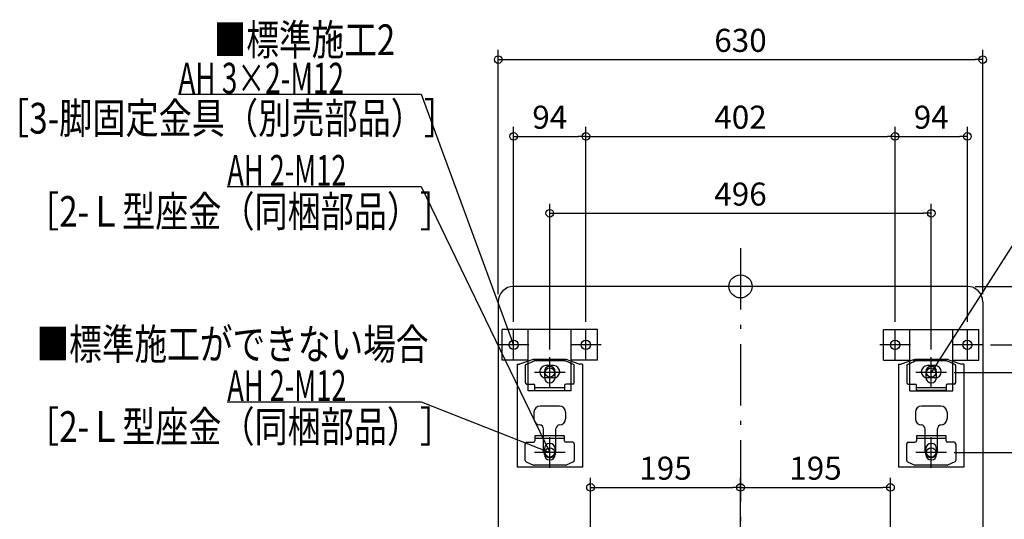
# Model space of a CAD drawing. Extents: x -1181 to 1417, y -1562 to 351.
# Drawn here: x -937 to 343, y -303 to 347 of the extents above; entities that cross this region are included whole.
import ezdxf

# ---------------------------------------------------------------- set-up
doc = ezdxf.new("R2010")
doc.units = 0
doc.header["$MEASUREMENT"] = 0
doc.linetypes.add('DASHDOT', pattern=[125, 80, -20, 5, -20])
doc.layers.get('0').update_dxf_attribs({"color": 3, "linetype": 'CONTINUOUS'})
doc.layers.get('DEFPOINTS').update_dxf_attribs({"linetype": 'CONTINUOUS'})
for name, color, linetype in [('ARRANGE', 1, 'CONTINUOUS'), ('BASIS', 6, 'CONTINUOUS'), ('DETAIL', 5, 'CONTINUOUS'), ('FIX', 11, 'CONTINUOUS'), ('NOTE', 4, 'CONTINUOUS'), ('OUTLINE', 3, 'CONTINUOUS'), ('SIZE', 30, 'CONTINUOUS'), ('SYMBOLLINE', 15, 'CONTINUOUS')]:
    doc.layers.add(name, color=color, linetype=linetype)
doc.styles.add('STANDARD1', font='MONOTXT', dxfattribs={"bigfont": 'BIGFONT'})
doc.dimstyles.get("Standard").update_dxf_attribs({"dimtxt": 0.18, "dimasz": 0.18, "dimexe": 0.18, "dimexo": 0.0625, "dimgap": 0.09, "dimtad": 0, "dimtih": 1, "dimtoh": 1, "dimdec": 3, "dimzin": 0, "dimdsep": 46, "dimtxsty": 'STANDARD1', "dimcen": 0.09, "dimadec": 0, "dimazin": 0, "dimtfac": 1, "dimtdec": 3, "dimtofl": 0, "dimtmove": 2, "dimatfit": 3, "dimfxl": 1, "dimtolj": 1, "dimtzin": 12, "dimarcsym": 0})

# ---------------------------------------------------------------- blocks, each defined once
blk = doc.blocks.new('_ORIGIN')
at = {"color": 0, "linetype": 'ByBlock'}
blk.add_line((0, 0), (-1, 0), dxfattribs=at)
blk.add_circle((0, 0), 0.5, dxfattribs=at)
blk = doc.blocks.new('*D2')
at = {"layer": 'DEFPOINTS', "color": 0, "linetype": 'Continuous', "transparency": 16777216}
for p in [(295, 0), (1375, 0), (315, -760)]:
    blk.add_point(p, dxfattribs=at)
at = {"layer": 'SIZE', "color": 0, "linetype": 'Continuous', "lineweight": -2, "transparency": 16777216}
for p, q in [((305, 0), (1387.5, 0)), ((1375, -750), (1375, -10)), ((325, -760), (1387.5, -760))]:
    blk.add_line(p, q, dxfattribs=at)
at = {"layer": 'SIZE', "color": 0, "linetype": 'Continuous', "lineweight": -2, "transparency": 16777216, "xscale": 10, "yscale": 10, "zscale": 10}
for p, rotation in [((1375, 0), 90), ((1375, -760), 270)]:
    blk.add_blockref('_ORIGIN', p, dxfattribs=dict(at, rotation=rotation))
at = {"layer": 'SIZE', "color": 0, "linetype": 'Continuous', "transparency": 16777216, "insert": (1350, -380), "char_height": 30, "attachment_point": 5, "rotation": 90}
blk.add_mtext('\\A1;760', dxfattribs=at)
blk = doc.blocks.new('*D3')
at = {"layer": 'DEFPOINTS', "color": 0, "linetype": 'Continuous', "transparency": 16777216}
for p in [(295, 0), (268, -216), (1275, -216)]:
    blk.add_point(p, dxfattribs=at)
at = {"layer": 'SIZE', "color": 0, "linetype": 'Continuous', "lineweight": -2, "transparency": 16777216}
for p, q in [((305, 0), (1287.5, 0)), ((1275, -10), (1275, -206)), ((278, -216), (1287.5, -216))]:
    blk.add_line(p, q, dxfattribs=at)
at = {"layer": 'SIZE', "color": 0, "linetype": 'Continuous', "lineweight": -2, "transparency": 16777216, "xscale": 10, "yscale": 10, "zscale": 10}
for p, rotation in [((1275, 0), 90), ((1275, -216), 270)]:
    blk.add_blockref('_ORIGIN', p, dxfattribs=dict(at, rotation=rotation))
at = {"layer": 'SIZE', "color": 0, "linetype": 'Continuous', "transparency": 16777216, "insert": (1250, -108), "char_height": 30, "attachment_point": 5, "rotation": 90}
blk.add_mtext('\\A1;216', dxfattribs=at)
blk = doc.blocks.new('*D4')
at = {"layer": 'DEFPOINTS', "color": 0, "linetype": 'Continuous', "transparency": 16777216}
for p in [(268, -216), (20, -646), (1275, -646)]:
    blk.add_point(p, dxfattribs=at)
at = {"layer": 'SIZE', "color": 0, "linetype": 'Continuous', "lineweight": -2, "transparency": 16777216}
for p, q in [((278, -216), (1287.5, -216)), ((1275, -226), (1275, -636)), ((30, -646), (1287.5, -646))]:
    blk.add_line(p, q, dxfattribs=at)
at = {"layer": 'SIZE', "color": 0, "linetype": 'Continuous', "lineweight": -2, "transparency": 16777216, "xscale": 10, "yscale": 10, "zscale": 10}
for p, rotation in [((1275, -216), 90), ((1275, -646), 270)]:
    blk.add_blockref('_ORIGIN', p, dxfattribs=dict(at, rotation=rotation))
at = {"layer": 'SIZE', "color": 0, "linetype": 'Continuous', "transparency": 16777216, "insert": (1250, -431), "char_height": 30, "attachment_point": 5, "rotation": 90}
blk.add_mtext('\\A1;430', dxfattribs=at)
blk = doc.blocks.new('*D6')
at = {"layer": 'DEFPOINTS', "color": 0, "linetype": 'Continuous', "transparency": 16777216}
for p in [(295, 0), (315, -76), (1175, -76)]:
    blk.add_point(p, dxfattribs=at)
at = {"layer": 'SIZE', "color": 0, "linetype": 'Continuous', "lineweight": -2, "transparency": 16777216}
for p, q in [((305, 0), (1187.5, 0)), ((1175, -10), (1175, -66)), ((325, -76), (1187.5, -76))]:
    blk.add_line(p, q, dxfattribs=at)
at = {"layer": 'SIZE', "color": 0, "linetype": 'Continuous', "lineweight": -2, "transparency": 16777216, "xscale": 10, "yscale": 10, "zscale": 10}
for p, rotation in [((1175, 0), 90), ((1175, -76), 270)]:
    blk.add_blockref('_ORIGIN', p, dxfattribs=dict(at, rotation=rotation))
at = {"layer": 'SIZE', "color": 0, "linetype": 'Continuous', "transparency": 16777216, "insert": (1150, -38), "char_height": 30, "attachment_point": 5, "rotation": 90}
blk.add_mtext('\\A1;76', dxfattribs=at)
blk = doc.blocks.new('*D7')
at = {"layer": 'DEFPOINTS', "color": 0, "linetype": 'Continuous', "transparency": 16777216}
for p in [(315, -76), (268, -216), (1175, -216)]:
    blk.add_point(p, dxfattribs=at)
at = {"layer": 'SIZE', "color": 0, "linetype": 'Continuous', "lineweight": -2, "transparency": 16777216}
for p, q in [((325, -76), (1187.5, -76)), ((1175, -86), (1175, -206)), ((278, -216), (1187.5, -216))]:
    blk.add_line(p, q, dxfattribs=at)
at = {"layer": 'SIZE', "color": 0, "linetype": 'Continuous', "lineweight": -2, "transparency": 16777216, "xscale": 10, "yscale": 10, "zscale": 10}
for p, rotation in [((1175, -76), 90), ((1175, -216), 270)]:
    blk.add_blockref('_ORIGIN', p, dxfattribs=dict(at, rotation=rotation))
at = {"layer": 'SIZE', "color": 0, "linetype": 'Continuous', "transparency": 16777216, "insert": (1150, -146), "char_height": 30, "attachment_point": 5, "rotation": 90}
blk.add_mtext('\\A1;140', dxfattribs=at)
blk = doc.blocks.new('*D8')
at = {"layer": 'DEFPOINTS', "color": 0, "linetype": 'Continuous', "transparency": 16777216}
for p in [(268, -216), (67, -506), (1175, -506)]:
    blk.add_point(p, dxfattribs=at)
at = {"layer": 'SIZE', "color": 0, "linetype": 'Continuous', "lineweight": -2, "transparency": 16777216}
for p, q in [((278, -216), (1187.5, -216)), ((1175, -226), (1175, -496)), ((77, -506), (1187.5, -506))]:
    blk.add_line(p, q, dxfattribs=at)
at = {"layer": 'SIZE', "color": 0, "linetype": 'Continuous', "lineweight": -2, "transparency": 16777216, "xscale": 10, "yscale": 10, "zscale": 10}
for p, rotation in [((1175, -216), 90), ((1175, -506), 270)]:
    blk.add_blockref('_ORIGIN', p, dxfattribs=dict(at, rotation=rotation))
at = {"layer": 'SIZE', "color": 0, "linetype": 'Continuous', "transparency": 16777216, "insert": (1150, -361), "char_height": 30, "attachment_point": 5, "rotation": 90}
blk.add_mtext('\\A1;290', dxfattribs=at)
blk = doc.blocks.new('*D10')
at = {"layer": 'DEFPOINTS', "color": 0, "linetype": 'Continuous', "transparency": 16777216}
for p in [(295, 0), (268, -112), (1075, -112)]:
    blk.add_point(p, dxfattribs=at)
at = {"layer": 'SIZE', "color": 0, "linetype": 'Continuous', "lineweight": -2, "transparency": 16777216}
for p, q in [((305, 0), (1087.5, 0)), ((1075, -10), (1075, -102)), ((278, -112), (1087.5, -112))]:
    blk.add_line(p, q, dxfattribs=at)
at = {"layer": 'SIZE', "color": 0, "linetype": 'Continuous', "lineweight": -2, "transparency": 16777216, "xscale": 10, "yscale": 10, "zscale": 10}
for p, rotation in [((1075, 0), 90), ((1075, -112), 270)]:
    blk.add_blockref('_ORIGIN', p, dxfattribs=dict(at, rotation=rotation))
at = {"layer": 'SIZE', "color": 0, "linetype": 'Continuous', "transparency": 16777216, "insert": (1050, -38.6), "char_height": 30, "attachment_point": 5, "rotation": 90}
blk.add_mtext('\\A1;112', dxfattribs=at)
blk = doc.blocks.new('*D11')
at = {"layer": 'DEFPOINTS', "color": 0, "linetype": 'Continuous', "transparency": 16777216}
for p in [(268, -112), (20, -646), (1075, -646)]:
    blk.add_point(p, dxfattribs=at)
at = {"layer": 'SIZE', "color": 0, "linetype": 'Continuous', "lineweight": -2, "transparency": 16777216}
for p, q in [((278, -112), (1087.5, -112)), ((1075, -122), (1075, -636)), ((30, -646), (1087.5, -646))]:
    blk.add_line(p, q, dxfattribs=at)
at = {"layer": 'SIZE', "color": 0, "linetype": 'Continuous', "lineweight": -2, "transparency": 16777216, "xscale": 10, "yscale": 10, "zscale": 10}
for p, rotation in [((1075, -112), 90), ((1075, -646), 270)]:
    blk.add_blockref('_ORIGIN', p, dxfattribs=dict(at, rotation=rotation))
at = {"layer": 'SIZE', "color": 0, "linetype": 'Continuous', "transparency": 16777216, "insert": (1050, -379), "char_height": 30, "attachment_point": 5, "rotation": 90}
blk.add_mtext('\\A1;534', dxfattribs=at)
blk = doc.blocks.new('*D17')
at = {"layer": 'DEFPOINTS', "color": 0, "linetype": 'Continuous', "transparency": 16777216}
for p in [(315, 295.2), (-315, -20), (315, -20)]:
    blk.add_point(p, dxfattribs=at)
at = {"layer": 'SIZE', "color": 0, "linetype": 'Continuous', "lineweight": -2, "transparency": 16777216}
for p, q in [((-315, -10), (-315, 307.7)), ((315, -10), (315, 307.7)), ((-305, 295.2), (305, 295.2))]:
    blk.add_line(p, q, dxfattribs=at)
at = {"layer": 'SIZE', "color": 0, "linetype": 'Continuous', "lineweight": -2, "transparency": 16777216, "xscale": 10, "yscale": 10, "zscale": 10, "rotation": 180}
blk.add_blockref('_ORIGIN', (-315, 295.2), dxfattribs=at)
at = {"layer": 'SIZE', "color": 0, "linetype": 'Continuous', "lineweight": -2, "transparency": 16777216, "xscale": 10, "yscale": 10, "zscale": 10}
blk.add_blockref('_ORIGIN', (315, 295.2), dxfattribs=at)
at = {"layer": 'SIZE', "color": 0, "linetype": 'Continuous', "transparency": 16777216, "insert": (0, 320.2), "char_height": 30, "attachment_point": 5}
blk.add_mtext('\\A1;630', dxfattribs=at)
blk = doc.blocks.new('*D18')
at = {"layer": 'DEFPOINTS', "color": 0, "linetype": 'Continuous', "transparency": 16777216}
for p in [(-201, 195.2), (-295, -56), (-201, -56)]:
    blk.add_point(p, dxfattribs=at)
at = {"layer": 'SIZE', "color": 0, "linetype": 'Continuous', "lineweight": -2, "transparency": 16777216}
for p, q in [((-295, -46), (-295, 207.7)), ((-201, -46), (-201, 207.7)), ((-285, 195.2), (-211, 195.2))]:
    blk.add_line(p, q, dxfattribs=at)
at = {"layer": 'SIZE', "color": 0, "linetype": 'Continuous', "lineweight": -2, "transparency": 16777216, "xscale": 10, "yscale": 10, "zscale": 10, "rotation": 180}
blk.add_blockref('_ORIGIN', (-295, 195.2), dxfattribs=at)
at = {"layer": 'SIZE', "color": 0, "linetype": 'Continuous', "lineweight": -2, "transparency": 16777216, "xscale": 10, "yscale": 10, "zscale": 10}
blk.add_blockref('_ORIGIN', (-201, 195.2), dxfattribs=at)
at = {"layer": 'SIZE', "color": 0, "linetype": 'Continuous', "transparency": 16777216, "insert": (-248, 220.2), "char_height": 30, "attachment_point": 5}
blk.add_mtext('\\A1;94', dxfattribs=at)
blk = doc.blocks.new('*D19')
at = {"layer": 'DEFPOINTS', "color": 0, "linetype": 'Continuous', "transparency": 16777216}
for p in [(201, 195.2), (-201, -56), (201, -56)]:
    blk.add_point(p, dxfattribs=at)
at = {"layer": 'SIZE', "color": 0, "linetype": 'Continuous', "lineweight": -2, "transparency": 16777216}
for p, q in [((-201, -46), (-201, 207.7)), ((201, -46), (201, 207.7)), ((-191, 195.2), (191, 195.2))]:
    blk.add_line(p, q, dxfattribs=at)
at = {"layer": 'SIZE', "color": 0, "linetype": 'Continuous', "lineweight": -2, "transparency": 16777216, "xscale": 10, "yscale": 10, "zscale": 10, "rotation": 180}
blk.add_blockref('_ORIGIN', (-201, 195.2), dxfattribs=at)
at = {"layer": 'SIZE', "color": 0, "linetype": 'Continuous', "lineweight": -2, "transparency": 16777216, "xscale": 10, "yscale": 10, "zscale": 10}
blk.add_blockref('_ORIGIN', (201, 195.2), dxfattribs=at)
at = {"layer": 'SIZE', "color": 0, "linetype": 'Continuous', "transparency": 16777216, "insert": (0, 220.2), "char_height": 30, "attachment_point": 5}
blk.add_mtext('\\A1;402', dxfattribs=at)
blk = doc.blocks.new('*D20')
at = {"layer": 'DEFPOINTS', "color": 0, "linetype": 'Continuous', "transparency": 16777216}
for p in [(295, 195.2), (201, -56), (295, -56)]:
    blk.add_point(p, dxfattribs=at)
at = {"layer": 'SIZE', "color": 0, "linetype": 'Continuous', "lineweight": -2, "transparency": 16777216}
for p, q in [((201, -46), (201, 207.7)), ((295, -46), (295, 207.7)), ((211, 195.2), (285, 195.2))]:
    blk.add_line(p, q, dxfattribs=at)
at = {"layer": 'SIZE', "color": 0, "linetype": 'Continuous', "lineweight": -2, "transparency": 16777216, "xscale": 10, "yscale": 10, "zscale": 10, "rotation": 180}
blk.add_blockref('_ORIGIN', (201, 195.2), dxfattribs=at)
at = {"layer": 'SIZE', "color": 0, "linetype": 'Continuous', "lineweight": -2, "transparency": 16777216, "xscale": 10, "yscale": 10, "zscale": 10}
blk.add_blockref('_ORIGIN', (295, 195.2), dxfattribs=at)
at = {"layer": 'SIZE', "color": 0, "linetype": 'Continuous', "transparency": 16777216, "insert": (248, 220.2), "char_height": 30, "attachment_point": 5}
blk.add_mtext('\\A1;94', dxfattribs=at)
blk = doc.blocks.new('*D21')
at = {"layer": 'DEFPOINTS', "color": 0, "linetype": 'Continuous', "transparency": 16777216}
for p in [(248, 95.2), (-248, -92), (248, -92)]:
    blk.add_point(p, dxfattribs=at)
at = {"layer": 'SIZE', "color": 0, "linetype": 'Continuous', "lineweight": -2, "transparency": 16777216}
for p, q in [((-248, -82), (-248, 107.7)), ((248, -82), (248, 107.7)), ((-238, 95.2), (238, 95.2))]:
    blk.add_line(p, q, dxfattribs=at)
at = {"layer": 'SIZE', "color": 0, "linetype": 'Continuous', "lineweight": -2, "transparency": 16777216, "xscale": 10, "yscale": 10, "zscale": 10, "rotation": 180}
blk.add_blockref('_ORIGIN', (-248, 95.2), dxfattribs=at)
at = {"layer": 'SIZE', "color": 0, "linetype": 'Continuous', "lineweight": -2, "transparency": 16777216, "xscale": 10, "yscale": 10, "zscale": 10}
blk.add_blockref('_ORIGIN', (248, 95.2), dxfattribs=at)
at = {"layer": 'SIZE', "color": 0, "linetype": 'Continuous', "transparency": 16777216, "insert": (0, 120.2), "char_height": 30, "attachment_point": 5}
blk.add_mtext('\\A1;496', dxfattribs=at)
blk = doc.blocks.new('*D37')
at = {"layer": 'DEFPOINTS', "color": 0, "linetype": 'Continuous', "transparency": 16777216}
for p in [(0, -261.5), (-195, -590), (0, -810)]:
    blk.add_point(p, dxfattribs=at)
at = {"layer": 'SIZE', "color": 0, "linetype": 'Continuous', "lineweight": -2, "transparency": 16777216}
for p, q in [((-195, -580), (-195, -249)), ((0, -800), (0, -249)), ((-185, -261.5), (-10, -261.5))]:
    blk.add_line(p, q, dxfattribs=at)
at = {"layer": 'SIZE', "color": 0, "linetype": 'Continuous', "lineweight": -2, "transparency": 16777216, "xscale": 10, "yscale": 10, "zscale": 10, "rotation": 180}
blk.add_blockref('_ORIGIN', (-195, -261.5), dxfattribs=at)
at = {"layer": 'SIZE', "color": 0, "linetype": 'Continuous', "lineweight": -2, "transparency": 16777216, "xscale": 10, "yscale": 10, "zscale": 10}
blk.add_blockref('_ORIGIN', (0, -261.5), dxfattribs=at)
at = {"layer": 'SIZE', "color": 0, "linetype": 'Continuous', "transparency": 16777216, "insert": (-97.5, -236.5), "char_height": 30, "attachment_point": 5}
blk.add_mtext('\\A1;195', dxfattribs=at)
blk = doc.blocks.new('*D38')
at = {"layer": 'DEFPOINTS', "color": 0, "linetype": 'Continuous', "transparency": 16777216}
for p in [(195, -261.5), (195, -493), (0, -810)]:
    blk.add_point(p, dxfattribs=at)
at = {"layer": 'SIZE', "color": 0, "linetype": 'Continuous', "lineweight": -2, "transparency": 16777216}
for p, q in [((0, -800), (0, -249)), ((195, -483), (195, -249)), ((10, -261.5), (185, -261.5))]:
    blk.add_line(p, q, dxfattribs=at)
at = {"layer": 'SIZE', "color": 0, "linetype": 'Continuous', "lineweight": -2, "transparency": 16777216, "xscale": 10, "yscale": 10, "zscale": 10, "rotation": 180}
blk.add_blockref('_ORIGIN', (0, -261.5), dxfattribs=at)
at = {"layer": 'SIZE', "color": 0, "linetype": 'Continuous', "lineweight": -2, "transparency": 16777216, "xscale": 10, "yscale": 10, "zscale": 10}
blk.add_blockref('_ORIGIN', (195, -261.5), dxfattribs=at)
at = {"layer": 'SIZE', "color": 0, "linetype": 'Continuous', "transparency": 16777216, "insert": (97.5, -236.5), "char_height": 30, "attachment_point": 5}
blk.add_mtext('\\A1;195', dxfattribs=at)

msp = doc.modelspace()

# ---------------------------------------------------------------- linework, layer by layer
at = {"layer": 'ARRANGE', "linetype": 'Continuous'}
msp.add_circle((0, 0), 15, dxfattribs=at)
at = {"layer": 'BASIS', "linetype": 'DASHDOT'}
msp.add_line((0, 50), (0, -810), dxfattribs=at)
at = {"layer": 'DETAIL', "linetype": 'Continuous'}
for p, q in [((295, 0), (-295, 0)), ((-315, -20), (-315, -740)), ((315, -20), (315, -740)), ((-290.5, -101), (-287.3, -101)), ((-290.5, -101), (-290.5, -235)), ((-270.94679, -95.51848), (-287.3, -101)), ((-278.72761, -101.46709), (-269.29439, -97.17927)), ((-227.53322, -97), (-268.46678, -97)), ((-228.23137, -95), (-267.76863, -95)), ((-217.27239, -101.46709), (-226.70561, -97.17927)), ((-225.05321, -95.51848), (-208.7, -101)), ((-205.5, -101), (-208.7, -101)), ((-205.5, -101), (-205.5, -235)), ((205.5, -101), (208.7, -101)), ((205.5, -101), (205.5, -235)), ((225.05321, -95.51848), (208.7, -101)), ((217.27239, -101.46709), (226.70561, -97.17927)), ((268.46678, -97), (227.53322, -97)), ((267.76863, -95), (228.23137, -95)), ((278.72761, -101.46709), (269.29439, -97.17927)), ((270.94679, -95.51848), (287.3, -101)), ((290.5, -101), (287.3, -101)), ((290.5, -101), (290.5, -235)), ((-279.9, -103.28783), (-279.9, -125)), ((-255, -111), (-255, -118.5)), ((-243, -103), (-253, -103)), ((-241, -118.5), (-241, -111)), ((-216.1, -125), (-216.1, -103.28783)), ((216.1, -103.28783), (216.1, -125)), ((241, -111), (241, -118.5)), ((253, -103), (243, -103)), ((255, -118.5), (255, -111)), ((279.9, -125), (279.9, -103.28783)), ((-277.9, -127), (-269.2, -127)), ((-243, -119), (-253, -119)), ((-218.1, -127), (-226.8, -127)), ((218.1, -127), (226.8, -127)), ((253, -119), (243, -119)), ((277.9, -127), (269.2, -127)), ((-267.2, -135.2), (-267.2, -129)), ((-228.8, -132), (-267.2, -132)), ((-228.8, -129), (-228.8, -135.2)), ((228.8, -135.2), (228.8, -129)), ((267.2, -132), (228.8, -132)), ((267.2, -135.2), (228.8, -135.2)), ((267.2, -129), (267.2, -135.2)), ((-268.5, -163.6), (-268.5, -172.3)), ((-235.5, -155.6), (-260.5, -155.6)), ((-227.5, -163.6), (-227.5, -172.3)), ((227.5, -163.6), (227.5, -172.3)), ((260.5, -155.6), (235.5, -155.6)), ((256, -160.60962), (256, -160.6)), ((268.5, -163.6), (268.5, -172.3)), ((-256, -215), (-256, -185.3)), ((-240, -215), (-240, -185.3)), ((240, -215), (240, -185.3)), ((256, -215), (256, -185.3)), ((-279.9, -226.46217), (-279.9, -204.75)), ((-279.9, -226.46217), (-279.9, -204.75)), ((-277.9, -202.75), (-269.2, -202.75)), ((-277.9, -202.75), (-269.2, -202.75)), ((-228.8, -194.55), (-267.2, -194.55)), ((-228.8, -194.55), (-267.2, -194.55)), ((-267.2, -194.55), (-267.2, -200.75)), ((-267.2, -194.55), (-267.2, -200.75)), ((-228.8, -197.75), (-267.2, -197.75)), ((-228.8, -197.75), (-267.2, -197.75)), ((-228.8, -200.75), (-228.8, -194.55)), ((-228.8, -200.75), (-228.8, -194.55)), ((-218.1, -202.75), (-226.8, -202.75)), ((-218.1, -202.75), (-226.8, -202.75)), ((-216.1, -204.75), (-216.1, -226.46217)), ((-216.1, -204.75), (-216.1, -226.46217)), ((216.1, -226.46217), (216.1, -204.75)), ((216.1, -226.46217), (216.1, -204.75)), ((218.1, -202.75), (226.8, -202.75)), ((218.1, -202.75), (226.8, -202.75)), ((228.8, -194.55), (228.8, -200.75)), ((228.8, -194.55), (228.8, -200.75)), ((267.2, -194.55), (228.8, -194.55)), ((267.2, -194.55), (228.8, -194.55)), ((267.2, -197.75), (228.8, -197.75)), ((267.2, -197.75), (228.8, -197.75)), ((267.2, -200.75), (267.2, -194.55)), ((267.2, -200.75), (267.2, -194.55)), ((277.9, -202.75), (269.2, -202.75)), ((277.9, -202.75), (269.2, -202.75)), ((279.9, -204.75), (279.9, -226.46217)), ((279.9, -204.75), (279.9, -226.46217)), ((-255, -218.75), (-255, -211.25)), ((-241, -211.25), (-241, -218.75)), ((241, -218.75), (241, -211.25)), ((255, -211.25), (255, -218.75)), ((-278.72761, -228.28291), (-269.29439, -232.57073)), ((-278.72761, -228.28291), (-269.29439, -232.57073)), ((-217.27239, -228.28291), (-226.70561, -232.57073)), ((-217.27239, -228.28291), (-226.70561, -232.57073)), ((217.27239, -228.28291), (226.70561, -232.57073)), ((217.27239, -228.28291), (226.70561, -232.57073)), ((278.72761, -228.28291), (269.29439, -232.57073)), ((278.72761, -228.28291), (269.29439, -232.57073)), ((-205.5, -235), (-290.5, -235)), ((-227.53322, -232.75), (-268.46678, -232.75)), ((-227.53322, -232.75), (-268.46678, -232.75)), ((290.5, -235), (205.5, -235)), ((268.46678, -232.75), (227.53322, -232.75)), ((268.46678, -232.75), (227.53322, -232.75))]:
    msp.add_line(p, q, dxfattribs=at)
for centre, radius, start, end in [((-295, -20), 20, 90, 180), ((295, -20), 20, 0, 90), ((-277.9, -103.28783), 2, 114.44395478, 180), ((-267.76863, -105), 10, 90, 108.53092156), ((-268.46678, -99), 2, 90, 114.44395478), ((-228.23137, -105), 10, 71.46907844, 90), ((-227.53322, -99), 2, 65.55604522, 90), ((-218.1, -103.28783), 2, 0, 65.55604522), ((218.1, -103.28783), 2, 114.44395478, 180), ((229.06068, -106), 10, 90, 116.56505118), ((228.23137, -105), 10, 90, 108.53092156), ((227.53322, -99), 2, 90, 114.44395478), ((267.76863, -105), 10, 71.46907844, 90), ((268.46678, -99), 2, 65.55604522, 90), ((277.9, -103.28783), 2, 0, 65.55604522), ((-253, -111), 8, 90, 270), ((-248, -111), 7, 0, 180), ((-243, -111), 8, 270, 90), ((243, -111), 8, 90, 270), ((248, -111), 7, 0, 180), ((253, -111), 8, 270, 90), ((-277.9, -125), 2, 180, 270), ((-269.2, -129), 2, 0, 90), ((-248, -118.5), 7, 180, 0), ((-226.8, -129), 2, 90, 180), ((-218.1, -125), 2, 270, 0), ((218.1, -125), 2, 180, 270), ((226.8, -129), 2, 0, 90), ((248, -118.5), 7, 180, 0), ((269.2, -129), 2, 90, 180), ((277.9, -125), 2, 270, 0), ((-260.5, -163.6), 8, 90, 180), ((-235.5, -163.6), 8, 0, 90), ((235.5, -163.6), 8, 90, 180), ((260.5, -163.6), 8, 0, 90), ((-260.5, -172.3), 8, 180, 270), ((-235.5, -172.3), 8, 270, 0), ((235.5, -172.3), 8, 180, 270), ((260.5, -172.3), 8, 270, 0), ((-261, -185.3), 5, 0, 90), ((-235, -185.3), 5, 90, 180), ((235, -185.3), 5, 0, 90), ((261, -185.3), 5, 90, 180), ((-277.9, -204.75), 2, 90, 180), ((-277.9, -204.75), 2, 90, 180), ((-269.2, -200.75), 2, 270, 0), ((-269.2, -200.75), 2, 270, 0), ((-248, -211.25), 7, 0, 180), ((-226.8, -200.75), 2, 180, 270), ((-226.8, -200.75), 2, 180, 270), ((-218.1, -204.75), 2, 0, 90), ((-218.1, -204.75), 2, 0, 90), ((218.1, -204.75), 2, 90, 180), ((218.1, -204.75), 2, 90, 180), ((226.8, -200.75), 2, 270, 0), ((226.8, -200.75), 2, 270, 0), ((248, -211.25), 7, 0, 180), ((269.2, -200.75), 2, 180, 270), ((269.2, -200.75), 2, 180, 270), ((277.9, -204.75), 2, 0, 90), ((277.9, -204.75), 2, 0, 90), ((-248, -215), 8, 180, 0), ((248, -215), 8, 180, 0), ((-277.9, -226.46217), 2, 180, 245.55604522), ((-277.9, -226.46217), 2, 180, 245.55604522), ((-248, -218.75), 7, 180, 0), ((-218.1, -226.46217), 2, 294.44395478, 0), ((-218.1, -226.46217), 2, 294.44395478, 0), ((218.1, -226.46217), 2, 180, 245.55604522), ((218.1, -226.46217), 2, 180, 245.55604522), ((248, -218.75), 7, 180, 0), ((277.9, -226.46217), 2, 294.44395478, 0), ((277.9, -226.46217), 2, 294.44395478, 0), ((-268.46678, -230.75), 2, 245.55604522, 270), ((-268.46678, -230.75), 2, 245.55604522, 270), ((-227.53322, -230.75), 2, 270, 294.44395478), ((-227.53322, -230.75), 2, 270, 294.44395478), ((227.53322, -230.75), 2, 245.55604522, 270), ((227.53322, -230.75), 2, 245.55604522, 270), ((268.46678, -230.75), 2, 270, 294.44395478), ((268.46678, -230.75), 2, 270, 294.44395478)]:
    msp.add_arc(centre, radius, start, end, dxfattribs=at)
at = {"layer": 'FIX', "linetype": 'Continuous'}
for centre in [(-295, -76), (-201, -76), (201, -76), (295, -76), (-248, -112), (248, -112), (-248, -216), (248, -216)]:
    msp.add_circle(centre, 6, dxfattribs=at)
at = {"layer": 'NOTE', "linetype": 'Continuous'}
for p, q in [((-730.90002, 250), (-415, 250)), ((-415, 250), (-295, -76)), ((415, 150), (248, -112)), ((-667.29999, 130), (-415, 130)), ((-415, 130), (-248, -216)), ((-295, -96), (-295, -56)), ((-201, -96), (-201, -56)), ((201, -96), (201, -56)), ((295, -96), (295, -56)), ((-275, -76), (-315, -76)), ((-295, -76), (-296.15311, -74.36588)), ((-295, -76), (-295.18156, -74.00826)), ((-181, -76), (-221, -76)), ((221, -76), (181, -76)), ((315, -76), (275, -76)), ((-248, -132), (-248, -92)), ((248, -132), (248, -92)), ((-228, -112), (-268, -112)), ((268, -112), (228, -112)), ((248, -112), (248.60187, -110.09271)), ((248, -112), (249.47488, -110.64917)), ((-667.29999, -150), (-415, -150)), ((-415, -150), (-248, -216)), ((-248, -236), (-248, -196)), ((248, -236), (248, -196)), ((-228, -216), (-268, -216)), ((-248, -216), (-249.98689, -215.77136)), ((-248, -216), (-249.60638, -214.80855)), ((-248, -216), (-249.30591, -214.4852)), ((-248, -216), (-248.37355, -214.03519)), ((268, -216), (228, -216))]:
    msp.add_line(p, q, dxfattribs=at)
at = {"layer": 'OUTLINE', "linetype": 'Continuous'}
for p, q in [((295, 0), (-295, 0)), ((-315, -20), (-315, -740)), ((315, -20), (315, -740)), ((-290.5, -101), (-287.3, -101)), ((-290.5, -101), (-290.5, -235)), ((-290.5, -101), (-287.3, -101)), ((-290.5, -101), (-290.5, -235)), ((-270.94679, -95.51848), (-287.3, -101)), ((-270.94679, -95.51848), (-287.3, -101)), ((-228.23137, -95), (-267.76863, -95)), ((-228.23137, -95), (-267.76863, -95)), ((-229.06068, -95), (-266.93932, -95)), ((-229.06068, -95), (-266.93932, -95)), ((-225.05321, -95.51848), (-208.7, -101)), ((-225.05321, -95.51848), (-208.7, -101)), ((-205.5, -101), (-208.7, -101)), ((-205.5, -101), (-208.7, -101)), ((-205.5, -101), (-205.5, -235)), ((-205.5, -101), (-205.5, -235)), ((205.5, -101), (208.7, -101)), ((205.5, -101), (205.5, -235)), ((225.05321, -95.51848), (208.7, -101)), ((267.76863, -95), (228.23137, -95)), ((266.93932, -95), (229.06068, -95)), ((270.94679, -95.51848), (287.3, -101)), ((290.5, -101), (287.3, -101)), ((290.5, -101), (290.5, -235)), ((-205.5, -235), (-290.5, -235)), ((-205.5, -235), (-290.5, -235)), ((290.5, -235), (205.5, -235))]:
    msp.add_line(p, q, dxfattribs=at)
for centre, radius, start, end in [((-295, -20), 20, 90, 180), ((295, -20), 20, 0, 90), ((-267.76863, -105), 10, 90, 108.53092156), ((-267.76863, -105), 10, 90, 108.53092156), ((-228.23137, -105), 10, 71.46907844, 90), ((-228.23137, -105), 10, 71.46907844, 90), ((228.23137, -105), 10, 90, 108.53092156), ((267.76863, -105), 10, 71.46907844, 90)]:
    msp.add_arc(centre, radius, start, end, dxfattribs=at)
at = {"layer": 'SYMBOLLINE', "linetype": 'Continuous'}
for p, q in [((-310, -96), (-310, -56)), ((-186, -56), (-310, -56)), ((-276, -136), (-276, -56)), ((-220, -136), (-220, -56)), ((-186, -96), (-186, -56)), ((186, -56), (310, -56)), ((186, -96), (186, -56)), ((220, -136), (220, -56)), ((276, -136), (276, -56)), ((310, -96), (310, -56)), ((-276, -96), (-310, -96)), ((-186, -96), (-220, -96)), ((186, -96), (220, -96)), ((276, -96), (310, -96)), ((-220, -136), (-276, -136)), ((220, -136), (276, -136))]:
    msp.add_line(p, q, dxfattribs=at)

# ---------------------------------------------------------------- texts
at = {"layer": 'NOTE', "linetype": 'Continuous', "style": 'STANDARD1'}
for s, rotation, width, p in [('■標準施工2', 0.0000025, 0.778448, (-685.04744, 301)), ('AH 3×2-M12', 359.99999567, 0.664286, (-730.90002, 251.00002)), ('［3-脚固定金具（別売部品）］', 0.0000025, 0.790057, (-967.88947, 198.91763)), ('AH 2-M12', 359.99999567, 0.647368, (-667.29999, 131.00002)), ('［2-Ｌ型座金（同梱部品）］', 0.0000025, 0.788415, (-928.79291, 77.60619)), ('■標準施工ができない場合', 0.0000025, 0.778448, (-915.4119, -95)), ('AH 2-M12', 359.99999567, 0.647368, (-667.29999, -148.99998)), ('［2-Ｌ型座金（同梱部品）］', 0.0000025, 0.788415, (-928.79291, -202.39381))]:
    msp.add_text(s, height=40, rotation=rotation, dxfattribs=dict(at, width=width)).set_placement(p)

# ---------------------------------------------------------------- dimensions: what is measured, and where the dimension line sits
at = {"layer": 'SIZE', "linetype": 'Continuous'}
for base, p1, p2, picture, middle in [((315, 295.21593), (-315, -20), (315, -20), '*D17', (0, 295.21593)), ((248, 95.21593), (-248, -92), (248, -92), '*D21', (0, 95.21593))]:
    dim = msp.add_linear_dim(base=base, p1=p1, p2=p2, dimstyle='STANDARD', override={"dimtxt": 30, "dimasz": 10, "dimexe": 12.5, "dimexo": 10, "dimgap": 10, "dimtad": 3, "dimtih": 0, "dimtoh": 0, "dimdec": 4, "dimzin": 12, "dimtxsty": 'STANDARD', "dimblk1": 'ORIGIN', "dimblk2": 'ORIGIN', "dimsah": 1, "dimcen": 2.5, "dimtfac": 0.714286, "dimtdec": 4, "dimtofl": 1, "dimtmove": 0, "dimldrblk": 'ORIGIN', "dimtzin": 0}, dxfattribs=at)
    dim.commit()
    dim.dimension.update_dxf_attribs({"geometry": picture, "text_midpoint": middle, "dimtype": 160})
for base, p1, p2, picture, middle in [((-201, 195.21593), (-295, -56), (-201, -56), '*D18', (-248, 220.21593)), ((201, 195.21593), (-201, -56), (201, -56), '*D19', (0, 220.21593)), ((295, 195.21593), (201, -56), (295, -56), '*D20', (248, 220.21593)), ((0, -261.47854), (-195, -590), (0, -810), '*D37', (-97.5, -236.47854)), ((195, -261.47854), (0, -810), (195, -493), '*D38', (97.5, -236.47854))]:
    dim = msp.add_linear_dim(base=base, p1=p1, p2=p2, dimstyle='STANDARD', override={"dimtxt": 30, "dimasz": 10, "dimexe": 12.5, "dimexo": 10, "dimgap": 10, "dimtad": 3, "dimtih": 0, "dimtoh": 0, "dimdec": 4, "dimzin": 12, "dimtxsty": 'STANDARD', "dimblk1": 'ORIGIN', "dimblk2": 'ORIGIN', "dimsah": 1, "dimcen": 2.5, "dimtfac": 0.714286, "dimtdec": 4, "dimtofl": 1, "dimtmove": 0, "dimldrblk": 'ORIGIN', "dimtzin": 0}, dxfattribs=at)
    dim.commit()
    dim.dimension.update_dxf_attribs({"geometry": picture, "text_midpoint": middle})
for base, p1, p2, picture, middle in [((1274.97105, -216), (295, 0), (268, -216), '*D3', (1249.97105, -108)), ((1374.97105, 0), (315, -760), (295, 0), '*D2', (1349.97105, -380)), ((1174.97105, -76), (295, 0), (315, -76), '*D6', (1149.97105, -38)), ((1174.97105, -216), (315, -76), (268, -216), '*D7', (1149.97105, -146)), ((1074.97105, -646), (268, -112), (20, -646), '*D11', (1049.97105, -379)), ((1274.97105, -646), (268, -216), (20, -646), '*D4', (1249.97105, -431)), ((1174.97105, -506), (268, -216), (67, -506), '*D8', (1149.97105, -361))]:
    dim = msp.add_linear_dim(base=base, p1=p1, p2=p2, angle=90, dimstyle='STANDARD', override={"dimtxt": 30, "dimasz": 10, "dimexe": 12.5, "dimexo": 10, "dimgap": 10, "dimtad": 3, "dimtih": 0, "dimtoh": 0, "dimdec": 4, "dimzin": 12, "dimtxsty": 'STANDARD', "dimblk1": 'ORIGIN', "dimblk2": 'ORIGIN', "dimsah": 1, "dimcen": 2.5, "dimtfac": 0.714286, "dimtdec": 4, "dimtofl": 1, "dimtmove": 0, "dimldrblk": 'ORIGIN', "dimtzin": 0}, dxfattribs=at)
    dim.commit()
    dim.dimension.update_dxf_attribs({"geometry": picture, "text_midpoint": middle})
dim = msp.add_linear_dim(base=(1074.97105, -112), p1=(295, 0), p2=(268, -112), angle=90, dimstyle='STANDARD', override={"dimtxt": 30, "dimasz": 10, "dimexe": 12.5, "dimexo": 10, "dimgap": 10, "dimtad": 3, "dimtih": 0, "dimtoh": 0, "dimdec": 4, "dimzin": 12, "dimtxsty": 'STANDARD', "dimblk1": 'ORIGIN', "dimblk2": 'ORIGIN', "dimsah": 1, "dimcen": 2.5, "dimtfac": 0.714286, "dimtdec": 4, "dimtofl": 1, "dimtmove": 0, "dimldrblk": 'ORIGIN', "dimtzin": 0}, dxfattribs=at)
dim.commit()
dim.dimension.update_dxf_attribs({"geometry": '*D10', "text_midpoint": (1074.97105, -38.58362), "dimtype": 160})

doc.saveas('drawing.dxf')
